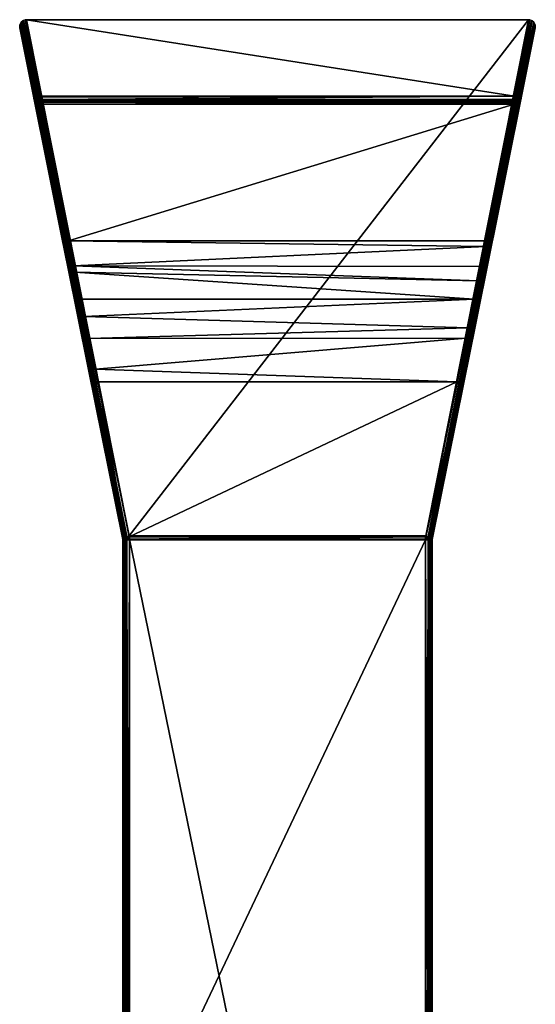
# Model space of a CAD drawing. Extents: x -30 to 140, y -228 to 0.
# Drawn here: x -30 to 30, y -114 to 0 of the extents above; entities that cross this region are included whole.
import ezdxf

# ---------------------------------------------------------------- set-up
doc = ezdxf.new("R2010")
doc.units = 0
doc.layers.add('L1', color=7, linetype='CONTINUOUS')

msp = doc.modelspace()

# ---------------------------------------------------------------- linework, layer by layer
at = {"layer": 'L1', "color": 7}
for points in [[(-29.02256, 0, -0.5), (-27.39654, -8.86293, -0.5), (-29.18071, -0.01579, -0.5)], [(-29.17394, -0.01445, 60.00063), (-29.02256, 0, -0.5), (-29.18071, -0.01579, -0.5)], [(-29.02256, 0, 60), (-29.17394, -0.01445, 60.00063), (-17.13552, -59.7091, 62.60695)], [(-29.02256, 0, 60), (-29.02256, 0, -0.5), (-29.17394, -0.01445, 60.00063)], [(-17.13552, -59.7091, 62.60695), (29.02256, 0, 60), (-29.02256, 0, 60)], [(29.02256, 0, -0.5), (27.39654, -8.86293, -0.5), (-29.02256, 0, -0.5)], [(-29.02256, 0, -0.5), (27.39654, -8.86293, -0.5), (-27.39654, -8.86293, -0.5)], [(29.02256, 0, -0.5), (-29.02256, 0, -0.5), (29.02256, 0, 60)], [(29.02256, 0, 60), (-29.02256, 0, -0.5), (-29.02256, 0, 60)], [(-17.13552, -59.7091, 62.60695), (17.13552, -59.7091, 62.60695), (29.02256, 0, 60)], [(17.13552, -59.7091, 62.60695), (29.17394, -0.01445, 60.00063), (29.02256, 0, 60)], [(29.02256, 0, -0.5), (29.18071, -0.01579, -0.5), (27.39654, -8.86293, -0.5)], [(29.02256, 0, -0.5), (29.02256, 0, 60), (29.17394, -0.01445, 60.00063)], [(29.02256, 0, -0.5), (29.17394, -0.01445, 60.00063), (29.18071, -0.01579, -0.5)], [(-29.79133, -0.61054, 59.55772), (-29.79897, -0.60716, -0.04252), (-29.80727, -0.64431, 59.52902)], [(-29.80727, -0.64431, 59.52902), (-29.79897, -0.60716, -0.04252), (-29.80677, -0.95815, 59.23417)], [(-29.79133, -0.61054, 59.55772), (-29.80727, -0.64431, 59.52902), (-17.86199, -59.87707, 62.11517)], [(-17.86199, -59.87707, 62.11517), (-29.80727, -0.64431, 59.52902), (-29.80677, -0.95815, 59.23417)], [(-29.80677, -0.95815, 0.3), (-29.79897, -0.60716, -0.04252), (-28.07568, -8.99989, -0.1)], [(-29.79897, -0.60716, -0.04252), (-29.80677, -0.95815, 0.3), (-29.80677, -0.95815, 59.23417)], [(-24.96042, -24.98967, 34.27152), (-24.19945, -28.76304, 39.77103), (-29.80677, -0.95815, 59.23417)], [(-24.96042, -24.98967, 34.27152), (-29.80677, -0.95815, 59.23417), (-28.14419, -9.20234, 0.41548)], [(-24.19945, -28.76304, 39.77103), (-23.11993, -34.11605, 43.75133), (-29.80677, -0.95815, 59.23417)], [(-29.80677, -0.95815, 59.23417), (-23.11993, -34.11605, 43.75133), (-21.83803, -40.4726, 45.78197)], [(-29.80677, -0.95815, 59.23417), (-21.83803, -40.4726, 45.78197), (-17.91973, -59.90214, 61.80772)], [(-28.17748, -9.0373, 0.30066), (-28.14419, -9.20234, 0.41548), (-29.80677, -0.95815, 59.23417)], [(-28.17748, -9.0373, 0.30066), (-29.80677, -0.95815, 59.23417), (-28.18075, -9.02108, 0.3)], [(-28.18075, -9.02108, 0.3), (-29.80677, -0.95815, 59.23417), (-29.80677, -0.95815, 0.3)], [(-17.86199, -59.87707, 62.11517), (-29.80677, -0.95815, 59.23417), (-17.91973, -59.90214, 61.80772)], [(-28.07568, -8.99989, -0.1), (-28.18075, -9.02108, 0.3), (-29.80677, -0.95815, 0.3)], [(-28.07568, -8.99989, -0.1), (-29.79897, -0.60716, -0.04252), (-29.77026, -0.54989, -0.09298)], [(-29.79133, -0.61054, 59.55772), (-29.77026, -0.54989, -0.09298), (-29.79897, -0.60716, -0.04252)], [(-29.67361, -0.36106, 59.76973), (-29.64164, -0.2933, -0.31908), (-29.79133, -0.61054, 59.55772)], [(-29.64164, -0.2933, -0.31908), (-29.77026, -0.54989, -0.09298), (-29.79133, -0.61054, 59.55772)], [(-29.79133, -0.61054, 59.55772), (-17.86199, -59.87707, 62.11517), (-29.67361, -0.36106, 59.76973)], [(-27.78864, -8.942, -0.39282), (-29.77026, -0.54989, -0.09298), (-29.64164, -0.2933, -0.31908)], [(-28.07568, -8.99989, -0.1), (-29.77026, -0.54989, -0.09298), (-27.78864, -8.942, -0.39282)], [(-29.67361, -0.36106, 59.76973), (-17.69245, -59.83152, 62.37532), (-29.64164, -0.2933, 59.82732)], [(-29.64164, -0.2933, 59.82732), (-29.64164, -0.2933, -0.31908), (-29.67361, -0.36106, 59.76973)], [(-29.67361, -0.36106, 59.76973), (-17.86199, -59.87707, 62.11517), (-17.69245, -59.83152, 62.37532)], [(-29.45403, -0.1466, 59.92958), (-29.36508, -0.07704, -0.47641), (-29.64164, -0.2933, 59.82732)], [(-29.36508, -0.07704, -0.47641), (-29.54043, -0.21416, -0.37666), (-29.64164, -0.2933, 59.82732)], [(-29.64164, -0.2933, 59.82732), (-17.4372, -59.7725, 62.54811), (-29.45403, -0.1466, 59.92958)], [(-27.78864, -8.942, -0.39282), (-29.64164, -0.2933, -0.31908), (-29.54043, -0.21416, -0.37666)], [(-29.64164, -0.2933, 59.82732), (-29.54043, -0.21416, -0.37666), (-29.64164, -0.2933, -0.31908)], [(-29.64164, -0.2933, 59.82732), (-17.69245, -59.83152, 62.37532), (-17.4372, -59.7725, 62.54811)], [(-29.36508, -0.07704, -0.47641), (-27.78864, -8.942, -0.39282), (-29.54043, -0.21416, -0.37666)], [(-29.45403, -0.1466, 59.92958), (-17.4372, -59.7725, 62.54811), (-29.36508, -0.07704, 59.97806)], [(-29.36508, -0.07704, 59.97806), (-29.36508, -0.07704, -0.47641), (-29.45403, -0.1466, 59.92958)], [(-29.36508, -0.07704, 59.97806), (-17.13552, -59.7091, 62.60695), (-29.17394, -0.01445, 60.00063)], [(-29.17394, -0.01445, 60.00063), (-29.18071, -0.01579, -0.5), (-29.36508, -0.07704, 59.97806)], [(-29.18071, -0.01579, -0.5), (-27.39654, -8.86293, -0.5), (-29.36508, -0.07704, -0.47641)], [(-29.36508, -0.07704, 59.97806), (-29.18071, -0.01579, -0.5), (-29.36508, -0.07704, -0.47641)], [(-29.36508, -0.07704, 59.97806), (-17.4372, -59.7725, 62.54811), (-17.13552, -59.7091, 62.60695)], [(-29.36508, -0.07704, -0.47641), (-27.39654, -8.86293, -0.5), (-27.78864, -8.942, -0.39282)], [(29.17394, -0.01445, 60.00063), (17.13552, -59.7091, 62.60695), (29.36508, -0.07704, 59.97806)], [(29.36508, -0.07704, 59.97806), (17.13552, -59.7091, 62.60695), (17.4372, -59.7725, 62.54811)], [(29.36508, -0.07704, 59.97806), (17.4372, -59.7725, 62.54811), (29.45403, -0.1466, 59.92958)], [(17.4372, -59.7725, 62.54811), (29.64164, -0.2933, 59.82732), (29.45403, -0.1466, 59.92958)], [(17.4372, -59.7725, 62.54811), (29.67533, -0.36051, 59.77058), (29.64164, -0.2933, 59.82732)], [(17.69245, -59.83152, 62.37532), (29.67533, -0.36051, 59.77058), (17.4372, -59.7725, 62.54811)], [(17.69245, -59.83152, 62.37532), (29.79897, -0.60716, 59.56234), (29.67533, -0.36051, 59.77058)], [(29.7998, -0.64468, 59.52726), (29.79897, -0.60716, 59.56234), (17.69245, -59.83152, 62.37532)], [(17.69245, -59.83152, 62.37532), (17.86199, -59.87707, 62.11517), (29.7998, -0.64468, 59.52726)], [(29.7998, -0.64468, 59.52726), (17.86199, -59.87707, 62.11517), (17.91973, -59.90214, 61.80772)], [(29.7998, -0.64468, 59.52726), (17.91973, -59.90214, 61.80772), (29.80677, -0.95815, 59.23417)], [(21.53571, -41.97166, 45.94292), (29.80677, -0.95815, 59.23417), (17.91973, -59.90214, 61.80772)], [(22.84496, -35.47956, 44.38865), (29.80677, -0.95815, 59.23417), (21.53571, -41.97166, 45.94292)], [(22.84496, -35.47956, 44.38865), (23.98167, -29.84294, 40.81285), (29.80677, -0.95815, 59.23417)], [(23.98167, -29.84294, 40.81285), (24.82288, -25.67169, 35.60358), (29.80677, -0.95815, 59.23417)], [(29.80677, -0.95815, 59.23417), (24.82288, -25.67169, 35.60358), (24.96042, -24.98967, 34.27152)], [(29.80677, -0.95815, 59.23417), (24.96042, -24.98967, 34.27152), (29.80677, -0.95815, 0.3)], [(29.80677, -0.95815, 0.3), (24.96042, -24.98967, 34.27152), (28.14419, -9.20234, 0.41548)], [(29.36508, -0.07704, -0.47641), (27.39654, -8.86293, -0.5), (29.18071, -0.01579, -0.5)], [(29.36508, -0.07704, -0.47641), (27.69146, -8.92241, -0.41938), (27.39654, -8.86293, -0.5)], [(29.4581, -0.14977, -0.4235), (27.69146, -8.92241, -0.41938), (29.36508, -0.07704, -0.47641)], [(29.4581, -0.14977, -0.4235), (27.78864, -8.942, -0.39282), (27.69146, -8.92241, -0.41938)], [(29.64164, -0.2933, -0.31908), (27.78864, -8.942, -0.39282), (29.4581, -0.14977, -0.4235)], [(29.64164, -0.2933, -0.31908), (27.93216, -8.97095, -0.24641), (27.78864, -8.942, -0.39282)], [(29.67687, -0.36358, -0.25716), (27.93216, -8.97095, -0.24641), (29.64164, -0.2933, -0.31908)], [(29.67687, -0.36358, -0.25716), (28.07568, -8.99989, -0.1), (27.93216, -8.97095, -0.24641)], [(29.79897, -0.60716, -0.04252), (28.07568, -8.99989, -0.1), (29.67687, -0.36358, -0.25716)], [(29.79897, -0.60716, -0.04252), (28.10172, -9.00514, -0.00086), (28.07568, -8.99989, -0.1)], [(29.79984, -0.6464, -0.00423), (28.10172, -9.00514, -0.00086), (29.79897, -0.60716, -0.04252)], [(29.80677, -0.95815, 0.3), (28.10172, -9.00514, -0.00086), (29.79984, -0.6464, -0.00423)], [(28.18075, -9.02108, 0.3), (28.10172, -9.00514, -0.00086), (29.80677, -0.95815, 0.3)], [(29.80677, -0.95815, 0.3), (28.14419, -9.20234, 0.41548), (28.18075, -9.02108, 0.3)], [(29.18071, -0.01579, -0.5), (29.17394, -0.01445, 60.00063), (29.36508, -0.07704, 59.97806)], [(29.18071, -0.01579, -0.5), (29.36508, -0.07704, 59.97806), (29.36508, -0.07704, -0.47641)], [(29.36508, -0.07704, -0.47641), (29.36508, -0.07704, 59.97806), (29.4581, -0.14977, -0.4235)], [(29.4581, -0.14977, -0.4235), (29.36508, -0.07704, 59.97806), (29.45403, -0.1466, 59.92958)], [(29.4581, -0.14977, -0.4235), (29.45403, -0.1466, 59.92958), (29.64164, -0.2933, -0.31908)], [(29.64164, -0.2933, -0.31908), (29.45403, -0.1466, 59.92958), (29.64164, -0.2933, 59.82732)], [(29.64164, -0.2933, -0.31908), (29.64164, -0.2933, 59.82732), (29.67687, -0.36358, -0.25716)], [(29.67687, -0.36358, -0.25716), (29.64164, -0.2933, 59.82732), (29.79897, -0.60716, -0.04252)], [(29.79897, -0.60716, -0.04252), (29.64164, -0.2933, 59.82732), (29.67533, -0.36051, 59.77058)], [(29.79897, -0.60716, -0.04252), (29.67533, -0.36051, 59.77058), (29.79897, -0.60716, 59.56234)], [(29.7998, -0.64468, 59.52726), (29.80677, -0.95815, 0.3), (29.79897, -0.60716, 59.56234)], [(29.79897, -0.60716, 59.56234), (29.80677, -0.95815, 0.3), (29.79984, -0.6464, -0.00423)], [(29.79897, -0.60716, 59.56234), (29.79984, -0.6464, -0.00423), (29.79897, -0.60716, -0.04252)], [(29.7998, -0.64468, 59.52726), (29.80677, -0.95815, 59.23417), (29.80677, -0.95815, 0.3)], [(-28.06827, -9.04741, -0.09438), (-28.18075, -9.02108, 0.3), (-28.07568, -8.99989, -0.1)], [(-28.17748, -9.0373, 0.30066), (-28.18075, -9.02108, 0.3), (-28.06827, -9.04741, -0.09438)], [(-28.15756, -9.13607, 0.33636), (-28.14419, -9.20234, 0.41548), (-28.17748, -9.0373, 0.30066)], [(-28.15756, -9.13607, 0.33636), (-28.17748, -9.0373, 0.30066), (-28.02501, -9.32542, 0.02884)], [(-28.02501, -9.32542, 0.02884), (-28.17748, -9.0373, 0.30066), (-28.06827, -9.04741, -0.09438)], [(-27.78179, -9.01334, -0.38567), (-28.07568, -8.99989, -0.1), (-27.78864, -8.942, -0.39282)], [(-28.06827, -9.04741, -0.09438), (-28.07568, -8.99989, -0.1), (-27.78179, -9.01334, -0.38567)], [(-27.74178, -9.43443, -0.20757), (-28.06827, -9.04741, -0.09438), (-27.78179, -9.01334, -0.38567)], [(-28.02501, -9.32542, 0.02884), (-28.06827, -9.04741, -0.09438), (-27.74178, -9.43443, -0.20757)], [(-27.39327, -8.94402, -0.49671), (-27.78864, -8.942, -0.39282), (-27.39654, -8.86293, -0.5)], [(-27.78179, -9.01334, -0.38567), (-27.78864, -8.942, -0.39282), (-27.39327, -8.94402, -0.49671)], [(-27.38212, -9.22038, -0.39681), (-27.78179, -9.01334, -0.38567), (-27.39327, -8.94402, -0.49671)], [(-27.74178, -9.43443, -0.20757), (-27.78179, -9.01334, -0.38567), (-27.38212, -9.22038, -0.39681)], [(27.39654, -8.86293, -0.5), (-27.39327, -8.94402, -0.49671), (-27.39654, -8.86293, -0.5)], [(27.39654, -8.86293, -0.5), (-27.38212, -9.22038, -0.39681), (-27.39327, -8.94402, -0.49671)], [(27.38195, -9.22452, -0.40143), (-27.38212, -9.22038, -0.39681), (27.39654, -8.86293, -0.5)], [(27.39654, -8.86293, -0.5), (27.69146, -8.92241, -0.41938), (27.38195, -9.22452, -0.40143)], [(27.38195, -9.22452, -0.40143), (27.69146, -8.92241, -0.41938), (27.74708, -9.37818, -0.24779)], [(27.69146, -8.92241, -0.41938), (27.78864, -8.942, -0.39282), (27.74708, -9.37818, -0.24779)], [(27.74708, -9.37818, -0.24779), (27.78864, -8.942, -0.39282), (27.93216, -8.97095, -0.24641)], [(27.74708, -9.37818, -0.24779), (27.93216, -8.97095, -0.24641), (28.03075, -9.28853, 0.00155)], [(28.03075, -9.28853, 0.00155), (27.93216, -8.97095, -0.24641), (28.07568, -8.99989, -0.1)], [(28.03075, -9.28853, 0.00155), (28.07568, -8.99989, -0.1), (28.10172, -9.00514, -0.00086)], [(28.16028, -9.12258, 0.32767), (28.03075, -9.28853, 0.00155), (28.10172, -9.00514, -0.00086)], [(28.16028, -9.12258, 0.32767), (28.10172, -9.00514, -0.00086), (28.18075, -9.02108, 0.3)], [(28.18075, -9.02108, 0.3), (28.14419, -9.20234, 0.41548), (28.14565, -9.19514, 0.40149)], [(28.18075, -9.02108, 0.3), (28.14565, -9.19514, 0.40149), (28.16028, -9.12258, 0.32767)], [(-28.14419, -9.20234, 0.41548), (-28.15756, -9.13607, 0.33636), (-27.99758, -9.50229, 0.26182)], [(-27.99758, -9.50229, 0.26182), (-28.15756, -9.13607, 0.33636), (-28.02501, -9.32542, 0.02884)], [(-24.96042, -24.98967, 34.27152), (-28.14419, -9.20234, 0.41548), (-27.99758, -9.50229, 0.26182)], [(-27.99758, -9.50229, 0.26182), (-28.02501, -9.32542, 0.02884), (-27.71639, -9.70556, 0.14059)], [(-27.71639, -9.70556, 0.14059), (-28.02501, -9.32542, 0.02884), (-27.74178, -9.43443, -0.20757)], [(-24.96042, -24.98967, 34.27152), (-27.99758, -9.50229, 0.26182), (-24.8138, -25.28963, 34.11787)], [(-24.8138, -25.28963, 34.11787), (-27.99758, -9.50229, 0.26182), (-27.71639, -9.70556, 0.14059)], [(-27.38212, -9.22038, -0.39681), (-27.37335, -9.43787, -0.3182), (-27.74178, -9.43443, -0.20757)], [(-27.71639, -9.70556, 0.14059), (-27.74178, -9.43443, -0.20757), (-27.36969, -9.52847, -0.21003)], [(-27.36969, -9.52847, -0.21003), (-27.74178, -9.43443, -0.20757), (-27.37335, -9.43787, -0.3182)], [(-27.36969, -9.52847, -0.21003), (-27.35998, -9.76924, 0.07738), (-27.71639, -9.70556, 0.14059)], [(-24.8138, -25.28963, 34.11787), (-27.71639, -9.70556, 0.14059), (-24.53261, -25.49289, 33.99664)], [(-24.53261, -25.49289, 33.99664), (-27.71639, -9.70556, 0.14059), (-27.35998, -9.76924, 0.07738)], [(27.38195, -9.22452, -0.40143), (-27.37335, -9.43787, -0.3182), (-27.38212, -9.22038, -0.39681)], [(-27.36969, -9.52847, -0.21003), (-27.37335, -9.43787, -0.3182), (27.38195, -9.22452, -0.40143)], [(27.38195, -9.22452, -0.40143), (27.37607, -9.37042, -0.36166), (-27.36969, -9.52847, -0.21003)], [(27.36982, -9.52539, -0.204), (-27.36969, -9.52847, -0.21003), (27.37607, -9.37042, -0.36166)], [(27.36144, -9.73322, 0.00745), (-27.36969, -9.52847, -0.21003), (27.36982, -9.52539, -0.204)], [(27.36144, -9.73322, 0.00745), (-27.35998, -9.76924, 0.07738), (-27.36969, -9.52847, -0.21003)], [(27.35998, -9.76924, 0.07738), (-27.35998, -9.76924, 0.07738), (27.36144, -9.73322, 0.00745)], [(-24.53261, -25.49289, 33.99664), (-27.35998, -9.76924, 0.07738), (-24.1762, -25.55657, 33.93343)], [(27.35998, -9.76924, 0.07738), (-24.1762, -25.55657, 33.93343), (-27.35998, -9.76924, 0.07738)], [(24.1762, -25.55657, 33.93343), (-24.1762, -25.55657, 33.93343), (27.35998, -9.76924, 0.07738)], [(27.71639, -9.70556, 0.14059), (24.53261, -25.49289, 33.99664), (24.1762, -25.55657, 33.93343)], [(27.71639, -9.70556, 0.14059), (24.1762, -25.55657, 33.93343), (27.35998, -9.76924, 0.07738)], [(27.99758, -9.50229, 0.26182), (24.8138, -25.28963, 34.11787), (24.53261, -25.49289, 33.99664)], [(27.99758, -9.50229, 0.26182), (24.53261, -25.49289, 33.99664), (27.71639, -9.70556, 0.14059)], [(28.14419, -9.20234, 0.41548), (24.96042, -24.98967, 34.27152), (24.8138, -25.28963, 34.11787)], [(28.14419, -9.20234, 0.41548), (24.8138, -25.28963, 34.11787), (27.99758, -9.50229, 0.26182)], [(27.35998, -9.76924, 0.07738), (27.36144, -9.73322, 0.00745), (27.71639, -9.70556, 0.14059)], [(27.36982, -9.52539, -0.204), (27.7191, -9.67649, 0.08038), (27.36144, -9.73322, 0.00745)], [(27.71639, -9.70556, 0.14059), (27.36144, -9.73322, 0.00745), (27.7191, -9.67649, 0.08038)], [(27.37607, -9.37042, -0.36166), (27.74708, -9.37818, -0.24779), (27.36982, -9.52539, -0.204)], [(27.74708, -9.37818, -0.24779), (27.7191, -9.67649, 0.08038), (27.36982, -9.52539, -0.204)], [(27.38195, -9.22452, -0.40143), (27.74708, -9.37818, -0.24779), (27.37607, -9.37042, -0.36166)], [(27.71639, -9.70556, 0.14059), (27.7191, -9.67649, 0.08038), (27.99758, -9.50229, 0.26182)], [(27.74708, -9.37818, -0.24779), (28.00051, -9.48341, 0.22178), (27.7191, -9.67649, 0.08038)], [(27.99758, -9.50229, 0.26182), (27.7191, -9.67649, 0.08038), (28.00051, -9.48341, 0.22178)], [(28.03075, -9.28853, 0.00155), (28.00051, -9.48341, 0.22178), (27.74708, -9.37818, -0.24779)], [(27.99758, -9.50229, 0.26182), (28.00051, -9.48341, 0.22178), (28.14419, -9.20234, 0.41548)], [(28.14419, -9.20234, 0.41548), (28.00051, -9.48341, 0.22178), (28.14565, -9.19514, 0.40149)], [(28.14565, -9.19514, 0.40149), (28.00051, -9.48341, 0.22178), (28.03075, -9.28853, 0.00155)], [(28.14565, -9.19514, 0.40149), (28.03075, -9.28853, 0.00155), (28.16028, -9.12258, 0.32767)], [(-24.19945, -28.76304, 39.77103), (-24.96042, -24.98967, 34.27152), (-24.06059, -29.00183, 39.5142)], [(-24.06059, -29.00183, 39.5142), (-24.96042, -24.98967, 34.27152), (-24.8138, -25.28963, 34.11787)], [(24.82288, -25.67169, 35.60358), (24.8138, -25.28963, 34.11787), (24.96042, -24.98967, 34.27152)], [(-24.06059, -29.00183, 39.5142), (-24.8138, -25.28963, 34.11787), (-23.77827, -29.15238, 39.31445)], [(-23.77827, -29.15238, 39.31445), (-24.8138, -25.28963, 34.11787), (-24.53261, -25.49289, 33.99664)], [(-23.77827, -29.15238, 39.31445), (-24.53261, -25.49289, 33.99664), (-23.56188, -28.48277, 38.19823)], [(-23.56188, -28.48277, 38.19823), (-24.53261, -25.49289, 33.99664), (-24.1762, -25.55657, 33.93343)], [(-24.1762, -25.55657, 33.93343), (24.1762, -25.55657, 33.93343), (24.03866, -26.21171, 35.21299)], [(-24.1762, -25.55657, 33.93343), (24.03866, -26.21171, 35.21299), (-23.56188, -28.48277, 38.19823)], [(23.54821, -28.54788, 38.13052), (24.03866, -26.21171, 35.21299), (24.39625, -26.15452, 35.28534)], [(23.56244, -30.19921, 40.32075), (23.54821, -28.54788, 38.13052), (24.39625, -26.15452, 35.28534)], [(23.56244, -30.19921, 40.32075), (24.39625, -26.15452, 35.28534), (23.84509, -30.06382, 40.53552)], [(23.84509, -30.06382, 40.53552), (24.39625, -26.15452, 35.28534), (24.67764, -25.96075, 35.42548)], [(23.84509, -30.06382, 40.53552), (24.67764, -25.96075, 35.42548), (23.98167, -29.84294, 40.81285)], [(23.98167, -29.84294, 40.81285), (24.67764, -25.96075, 35.42548), (24.82288, -25.67169, 35.60358)], [(24.03866, -26.21171, 35.21299), (24.1762, -25.55657, 33.93343), (24.39625, -26.15452, 35.28534)], [(24.39625, -26.15452, 35.28534), (24.1762, -25.55657, 33.93343), (24.53261, -25.49289, 33.99664)], [(24.39625, -26.15452, 35.28534), (24.53261, -25.49289, 33.99664), (24.67764, -25.96075, 35.42548)], [(24.67764, -25.96075, 35.42548), (24.53261, -25.49289, 33.99664), (24.8138, -25.28963, 34.11787)], [(24.67764, -25.96075, 35.42548), (24.8138, -25.28963, 34.11787), (24.82288, -25.67169, 35.60358)], [(24.03866, -26.21171, 35.21299), (23.54821, -28.54788, 38.13052), (-23.56188, -28.48277, 38.19823)], [(-23.11993, -34.11605, 43.75133), (-24.19945, -28.76304, 39.77103), (-22.99269, -34.26418, 43.41284)], [(-22.99269, -34.26418, 43.41284), (-24.19945, -28.76304, 39.77103), (-24.06059, -29.00183, 39.5142)], [(-22.99269, -34.26418, 43.41284), (-24.06059, -29.00183, 39.5142), (-22.7087, -34.33922, 43.15512)], [(-22.7087, -34.33922, 43.15512), (-24.06059, -29.00183, 39.5142), (-23.77827, -29.15238, 39.31445)], [(-23.56188, -28.48277, 38.19823), (-23.41524, -29.18123, 39.21621), (-23.77827, -29.15238, 39.31445)], [(-22.7087, -34.33922, 43.15512), (-23.77827, -29.15238, 39.31445), (-22.75321, -32.33464, 41.56097)], [(-22.75321, -32.33464, 41.56097), (-23.77827, -29.15238, 39.31445), (-23.41524, -29.18123, 39.21621)], [(-23.56188, -28.48277, 38.19823), (23.54821, -28.54788, 38.13052), (23.19746, -30.21858, 40.21697)], [(-23.56188, -28.48277, 38.19823), (23.19746, -30.21858, 40.21697), (-23.41524, -29.18123, 39.21621)], [(-23.41524, -29.18123, 39.21621), (23.19746, -30.21858, 40.21697), (22.75633, -32.3198, 41.54997)], [(-23.41524, -29.18123, 39.21621), (22.75633, -32.3198, 41.54997), (-22.75321, -32.33464, 41.56097)], [(23.19746, -30.21858, 40.21697), (23.54821, -28.54788, 38.13052), (23.56244, -30.19921, 40.32075)], [(23.56244, -30.19921, 40.32075), (22.72081, -35.6038, 44.03572), (22.43639, -35.65948, 43.76849)], [(23.56244, -30.19921, 40.32075), (22.43639, -35.65948, 43.76849), (22.75633, -32.3198, 41.54997)], [(23.84509, -30.06382, 40.53552), (22.84496, -35.47956, 44.38865), (22.72081, -35.6038, 44.03572)], [(23.84509, -30.06382, 40.53552), (22.72081, -35.6038, 44.03572), (23.56244, -30.19921, 40.32075)], [(22.75633, -32.3198, 41.54997), (23.19746, -30.21858, 40.21697), (23.56244, -30.19921, 40.32075)], [(23.98167, -29.84294, 40.81285), (22.84496, -35.47956, 44.38865), (23.84509, -30.06382, 40.53552)], [(-22.75321, -32.33464, 41.56097), (22.75633, -32.3198, 41.54997), (-22.33572, -34.32329, 43.03965)], [(-22.75321, -32.33464, 41.56097), (-22.33572, -34.32329, 43.03965), (-22.7087, -34.33922, 43.15512)], [(-22.33572, -34.32329, 43.03965), (22.75633, -32.3198, 41.54997), (22.06074, -35.63306, 43.65185)], [(22.75633, -32.3198, 41.54997), (22.43639, -35.65948, 43.76849), (22.06074, -35.63306, 43.65185)], [(-22.99269, -34.26418, 43.41284), (-21.72569, -40.50646, 45.39247), (-23.11993, -34.11605, 43.75133)], [(-23.11993, -34.11605, 43.75133), (-21.72569, -40.50646, 45.39247), (-21.83803, -40.4726, 45.78197)], [(-22.7087, -34.33922, 43.15512), (-21.43963, -40.49068, 45.10367), (-22.99269, -34.26418, 43.41284)], [(-22.99269, -34.26418, 43.41284), (-21.43963, -40.49068, 45.10367), (-21.72569, -40.50646, 45.39247)], [(-22.33572, -34.32329, 43.03965), (-21.79912, -36.87926, 43.85617), (-22.7087, -34.33922, 43.15512)], [(-22.7087, -34.33922, 43.15512), (-21.79912, -36.87926, 43.85617), (-21.43963, -40.49068, 45.10367)], [(-22.33572, -34.32329, 43.03965), (22.06074, -35.63306, 43.65185), (-21.79912, -36.87926, 43.85617)], [(-21.79912, -36.87926, 43.85617), (22.06074, -35.63306, 43.65185), (21.80747, -36.83948, 43.94068)], [(22.43639, -35.65948, 43.76849), (21.42708, -41.97744, 45.54704), (21.14052, -41.94004, 45.25542)], [(22.43639, -35.65948, 43.76849), (21.14052, -41.94004, 45.25542), (21.80747, -36.83948, 43.94068)], [(22.72081, -35.6038, 44.03572), (21.53571, -41.97166, 45.94292), (21.42708, -41.97744, 45.54704)], [(22.72081, -35.6038, 44.03572), (21.42708, -41.97744, 45.54704), (22.43639, -35.65948, 43.76849)], [(22.84496, -35.47956, 44.38865), (21.53571, -41.97166, 45.94292), (22.72081, -35.6038, 44.03572)], [(21.80747, -36.83948, 43.94068), (22.06074, -35.63306, 43.65185), (22.43639, -35.65948, 43.76849)], [(-21.79912, -36.87926, 43.85617), (21.80747, -36.83948, 43.94068), (-21.05381, -40.42933, 44.99026)], [(-21.79912, -36.87926, 43.85617), (-21.05381, -40.42933, 44.99026), (-21.43963, -40.49068, 45.10367)], [(-21.05381, -40.42933, 44.99026), (21.80747, -36.83948, 43.94068), (20.7515, -41.86932, 45.14487)], [(21.80747, -36.83948, 43.94068), (21.14052, -41.94004, 45.25542), (20.7515, -41.86932, 45.14487)], [(-17.91973, -59.90214, 61.80772), (-21.83803, -40.4726, 45.78197), (-21.53571, -41.97166, 45.94292)], [(-21.72569, -40.50646, 45.39247), (-21.42708, -41.97744, 45.54704), (-21.83803, -40.4726, 45.78197)], [(-21.83803, -40.4726, 45.78197), (-21.42708, -41.97744, 45.54704), (-21.53571, -41.97166, 45.94292)], [(-21.43963, -40.49068, 45.10367), (-21.14052, -41.94004, 45.25542), (-21.72569, -40.50646, 45.39247)], [(-21.72569, -40.50646, 45.39247), (-21.14052, -41.94004, 45.25542), (-21.42708, -41.97744, 45.54704)], [(-21.05381, -40.42933, 44.99026), (-20.7515, -41.86932, 45.14487), (-21.43963, -40.49068, 45.10367)], [(-21.43963, -40.49068, 45.10367), (-20.7515, -41.86932, 45.14487), (-21.14052, -41.94004, 45.25542)], [(-21.05381, -40.42933, 44.99026), (20.7515, -41.86932, 45.14487), (-20.7515, -41.86932, 45.14487)], [(-17.91973, -59.90214, 47.19674), (-21.53571, -41.97166, 45.94292), (-21.42708, -41.97744, 45.54704)], [(-17.91973, -59.90214, 61.80772), (-21.53571, -41.97166, 45.94292), (-17.91973, -59.90214, 47.19674)], [(-17.8111, -59.90792, 46.80086), (-21.42708, -41.97744, 45.54704), (-21.14052, -41.94004, 45.25542)], [(-17.91973, -59.90214, 47.19674), (-21.42708, -41.97744, 45.54704), (-17.8111, -59.90792, 46.80086)], [(-17.52454, -59.87052, 46.50924), (-21.14052, -41.94004, 45.25542), (-20.7515, -41.86932, 45.14487)], [(-17.8111, -59.90792, 46.80086), (-21.14052, -41.94004, 45.25542), (-17.52454, -59.87052, 46.50924)], [(20.7515, -41.86932, 45.14487), (-17.13552, -59.7998, 46.39869), (-20.7515, -41.86932, 45.14487)], [(-17.52454, -59.87052, 46.50924), (-20.7515, -41.86932, 45.14487), (-17.13552, -59.7998, 46.39869)], [(17.13552, -59.7998, 46.39869), (-17.13552, -59.7998, 46.39869), (20.7515, -41.86932, 45.14487)], [(21.14052, -41.94004, 45.25542), (17.13552, -59.7998, 46.39869), (20.7515, -41.86932, 45.14487)], [(21.14052, -41.94004, 45.25542), (17.52454, -59.87052, 46.50924), (17.13552, -59.7998, 46.39869)], [(21.42708, -41.97744, 45.54704), (17.52454, -59.87052, 46.50924), (21.14052, -41.94004, 45.25542)], [(21.42708, -41.97744, 45.54704), (17.8111, -59.90792, 46.80086), (17.52454, -59.87052, 46.50924)], [(21.53571, -41.97166, 45.94292), (17.91973, -59.90214, 47.19674), (17.8111, -59.90792, 46.80086)], [(21.53571, -41.97166, 45.94292), (17.8111, -59.90792, 46.80086), (21.42708, -41.97744, 45.54704)], [(21.53571, -41.97166, 45.94292), (17.91973, -59.90214, 61.80772), (17.91973, -59.90214, 47.19674)], [(-17.9, -60.09983, 61.82325), (-17.86199, -59.87707, 62.11517), (-17.91973, -59.90214, 61.80772)], [(-17.9, -60.09983, 61.82325), (-17.91973, -59.90214, 61.80772), (-17.9, -60.09983, 47.22163)], [(-17.9, -60.09983, 47.22163), (-17.91973, -59.90214, 61.80772), (-17.91973, -59.90214, 47.19674)], [(-17.9, -60.09983, 47.22163), (-17.91973, -59.90214, 47.19674), (-17.79282, -60.12773, 46.8226)], [(-17.79282, -60.12773, 46.8226), (-17.91973, -59.90214, 47.19674), (-17.8111, -59.90792, 46.80086)], [(-17.8391, -60.08647, 62.12911), (-17.86199, -59.87707, 62.11517), (-17.9, -60.09983, 61.82325)], [(-17.8391, -226.9215, 69.41328), (-17.8391, -60.08647, 62.12911), (-17.9, -60.09983, 61.82325)], [(-17.9, -132.3556, 52.27424), (-17.9, -226.9348, 69.10743), (-17.9, -60.09983, 61.82325)], [(-17.9, -132.3556, 52.27424), (-17.9, -60.09983, 61.82325), (-17.9, -60.09983, 47.22163)], [(-17.9, -60.09983, 61.82325), (-17.9, -226.9348, 69.10743), (-17.8391, -226.9215, 69.41328)], [(-17.9, -132.3556, 52.27424), (-17.9, -60.09983, 47.22163), (-17.79282, -60.12773, 46.8226)], [(-17.9, -132.3556, 52.27424), (-17.79282, -60.12773, 46.8226), (-17.79282, -132.3853, 51.87534)], [(-17.8391, -60.08647, 62.12911), (-17.69245, -59.83152, 62.37532), (-17.86199, -59.87707, 62.11517)], [(-17.66569, -60.07515, 62.3884), (-17.69245, -59.83152, 62.37532), (-17.8391, -60.08647, 62.12911)], [(-17.78129, -226.9177, 69.49973), (-17.66569, -60.07515, 62.3884), (-17.8391, -226.9215, 69.41328)], [(-17.8391, -226.9215, 69.41328), (-17.66569, -60.07515, 62.3884), (-17.8391, -60.08647, 62.12911)], [(-17.5, -60.14816, 46.53049), (-17.8111, -59.90792, 46.80086), (-17.52454, -59.87052, 46.50924)], [(-17.79282, -60.12773, 46.8226), (-17.8111, -59.90792, 46.80086), (-17.5, -60.14816, 46.53049)], [(-17.79282, -132.3853, 51.87534), (-17.79282, -60.12773, 46.8226), (-17.5, -60.14816, 46.53049)], [(-17.79282, -132.3853, 51.87534), (-17.5, -60.14816, 46.53049), (-17.5, -132.407, 51.58332)], [(-17.78129, -226.9177, 69.49973), (-17.66569, -226.9102, 69.67258), (-17.66569, -60.07515, 62.3884)], [(-17.66569, -60.07515, 62.3884), (-17.4372, -59.7725, 62.54811), (-17.69245, -59.83152, 62.37532)], [(-17.40615, -60.06759, 62.56165), (-17.4372, -59.7725, 62.54811), (-17.66569, -60.07515, 62.3884)], [(-17.66569, -60.07515, 62.3884), (-17.49215, -226.9051, 69.78842), (-17.40615, -60.06759, 62.56165)], [(-17.66569, -60.07515, 62.3884), (-17.66569, -226.9102, 69.67258), (-17.49215, -226.9051, 69.78842)], [(-17.1, -60.15563, 46.42357), (-17.52454, -59.87052, 46.50924), (-17.13552, -59.7998, 46.39869)], [(-17.5, -60.14816, 46.53049), (-17.52454, -59.87052, 46.50924), (-17.1, -60.15563, 46.42357)], [(-17.5, -132.407, 51.58332), (-17.5, -60.14816, 46.53049), (-17.30706, -132.4129, 51.50362)], [(-17.30706, -132.4129, 51.50362), (-17.5, -60.14816, 46.53049), (-17.1, -60.15563, 46.42357)], [(-17.40615, -60.06759, 62.56165), (-17.49215, -226.9051, 69.78842), (-17.40615, -226.9026, 69.84583)], [(-17.40615, -60.06759, 62.56165), (-17.13552, -59.7091, 62.60695), (-17.4372, -59.7725, 62.54811)], [(-17.1, -60.06493, 62.62249), (-17.13552, -59.7091, 62.60695), (-17.40615, -60.06759, 62.56165)], [(-17.1, -226.8999, 69.90667), (-17.1, -60.06493, 62.62249), (-17.40615, -60.06759, 62.56165)], [(-17.40615, -60.06759, 62.56165), (-17.40615, -226.9026, 69.84583), (-17.1, -226.8999, 69.90667)], [(-17.30706, -132.4129, 51.50362), (-17.1, -60.15563, 46.42357), (-17.1, -132.4149, 51.47643)], [(-17.1, -60.06493, 62.62249), (17.13552, -59.7091, 62.60695), (-17.13552, -59.7091, 62.60695)], [(17.13552, -59.7998, 46.39869), (-17.1, -60.15563, 46.42357), (-17.13552, -59.7998, 46.39869)], [(-17.1, -60.06493, 62.62249), (17.1, -60.06493, 62.62249), (17.13552, -59.7091, 62.60695)], [(17.1, -60.15563, 46.42357), (-17.1, -60.15563, 46.42357), (17.13552, -59.7998, 46.39869)], [(-17.1, -60.06493, 62.62249), (-17.1, -226.8999, 69.90667), (17.1, -226.8999, 69.90667)], [(17.1, -226.8999, 69.90667), (17.1, -60.06493, 62.62249), (-17.1, -60.06493, 62.62249)], [(17.1, -132.4149, 51.47643), (-17.1, -132.4149, 51.47643), (17.1, -60.15563, 46.42357)], [(17.1, -60.15563, 46.42357), (-17.1, -132.4149, 51.47643), (-17.1, -60.15563, 46.42357)], [(17.4372, -59.7725, 62.54811), (17.13552, -59.7091, 62.60695), (17.1, -60.06493, 62.62249)], [(17.1, -60.06493, 62.62249), (17.40615, -60.06759, 62.56165), (17.4372, -59.7725, 62.54811)], [(17.13552, -59.7998, 46.39869), (17.5, -60.14816, 46.53049), (17.1, -60.15563, 46.42357)], [(17.1, -226.8999, 69.90667), (17.40615, -60.06759, 62.56165), (17.1, -60.06493, 62.62249)], [(17.1, -226.8999, 69.90667), (17.49241, -60.0701, 62.50407), (17.40615, -60.06759, 62.56165)], [(17.49969, -226.9046, 69.79967), (17.49241, -60.0701, 62.50407), (17.1, -226.8999, 69.90667)], [(17.40615, -132.4104, 51.53716), (17.1, -60.15563, 46.42357), (17.5, -60.14816, 46.53049)], [(17.1, -132.4149, 51.47643), (17.1, -60.15563, 46.42357), (17.40615, -132.4104, 51.53716)], [(17.52454, -59.87052, 46.50924), (17.5, -60.14816, 46.53049), (17.13552, -59.7998, 46.39869)], [(17.4372, -59.7725, 62.54811), (17.40615, -60.06759, 62.56165), (17.49241, -60.0701, 62.50407)], [(17.40615, -132.4104, 51.53716), (17.5, -60.14816, 46.53049), (17.49241, -132.4061, 51.59465)], [(17.4372, -59.7725, 62.54811), (17.49241, -60.0701, 62.50407), (17.69245, -59.83152, 62.37532)], [(17.69245, -59.83152, 62.37532), (17.49241, -60.0701, 62.50407), (17.66569, -60.07515, 62.3884)], [(17.5, -226.9046, 69.79959), (17.66569, -60.07515, 62.3884), (17.49241, -60.0701, 62.50407)], [(17.5, -226.9046, 69.79959), (17.49241, -60.0701, 62.50407), (17.49969, -226.9046, 69.79967)], [(17.49241, -132.4061, 51.59465), (17.5, -60.14816, 46.53049), (17.66569, -132.3975, 51.71011)], [(17.52454, -59.87052, 46.50924), (17.79282, -60.12773, 46.8226), (17.5, -60.14816, 46.53049)], [(17.7926, -226.9174, 69.50727), (17.66569, -60.07515, 62.3884), (17.5, -226.9046, 69.79959)], [(17.66569, -132.3975, 51.71011), (17.5, -60.14816, 46.53049), (17.79282, -60.12773, 46.8226)], [(17.8111, -59.90792, 46.80086), (17.79282, -60.12773, 46.8226), (17.52454, -59.87052, 46.50924)], [(17.69245, -59.83152, 62.37532), (17.66569, -60.07515, 62.3884), (17.78146, -60.08271, 62.21529)], [(17.7926, -226.9174, 69.50727), (17.78146, -60.08271, 62.21529), (17.66569, -60.07515, 62.3884)], [(17.66569, -132.3975, 51.71011), (17.79282, -60.12773, 46.8226), (17.78146, -132.3847, 51.88291)], [(17.78146, -60.08271, 62.21529), (17.86199, -59.87707, 62.11517), (17.69245, -59.83152, 62.37532)], [(17.8391, -60.08647, 62.12911), (17.86199, -59.87707, 62.11517), (17.78146, -60.08271, 62.21529)], [(17.79282, -226.9174, 69.50705), (17.8391, -60.08647, 62.12911), (17.78146, -60.08271, 62.21529)], [(17.79282, -226.9174, 69.50705), (17.78146, -60.08271, 62.21529), (17.7926, -226.9174, 69.50727)], [(17.78146, -132.3847, 51.88291), (17.79282, -60.12773, 46.8226), (17.8391, -132.3783, 51.96894)], [(17.8111, -59.90792, 46.80086), (17.9, -60.09983, 47.22163), (17.79282, -60.12773, 46.8226)], [(17.9, -226.9348, 69.10743), (17.8391, -60.08647, 62.12911), (17.79282, -226.9174, 69.50705)], [(17.8391, -132.3783, 51.96894), (17.79282, -60.12773, 46.8226), (17.9, -60.09983, 47.22163)], [(17.91973, -59.90214, 47.19674), (17.9, -60.09983, 47.22163), (17.8111, -59.90792, 46.80086)], [(17.8391, -60.08647, 62.12911), (17.91973, -59.90214, 61.80772), (17.86199, -59.87707, 62.11517)], [(17.9, -60.09983, 61.82325), (17.91973, -59.90214, 61.80772), (17.8391, -60.08647, 62.12911)], [(17.9, -226.9348, 69.10743), (17.9, -60.09983, 61.82325), (17.8391, -60.08647, 62.12911)], [(17.8391, -132.3783, 51.96894), (17.9, -60.09983, 47.22163), (17.9, -132.3556, 52.27424)], [(17.91973, -59.90214, 61.80772), (17.9, -60.09983, 61.82325), (17.91973, -59.90214, 47.19674)], [(17.91973, -59.90214, 47.19674), (17.9, -60.09983, 61.82325), (17.9, -60.09983, 47.22163)], [(17.9, -60.09983, 47.22163), (17.9, -60.09983, 61.82325), (17.9, -132.3556, 52.27424)], [(17.9, -132.3556, 52.27424), (17.9, -60.09983, 61.82325), (17.9, -226.9348, 69.10743)]]:
    msp.add_3dface(points, dxfattribs=at)

doc.saveas('drawing.dxf')
